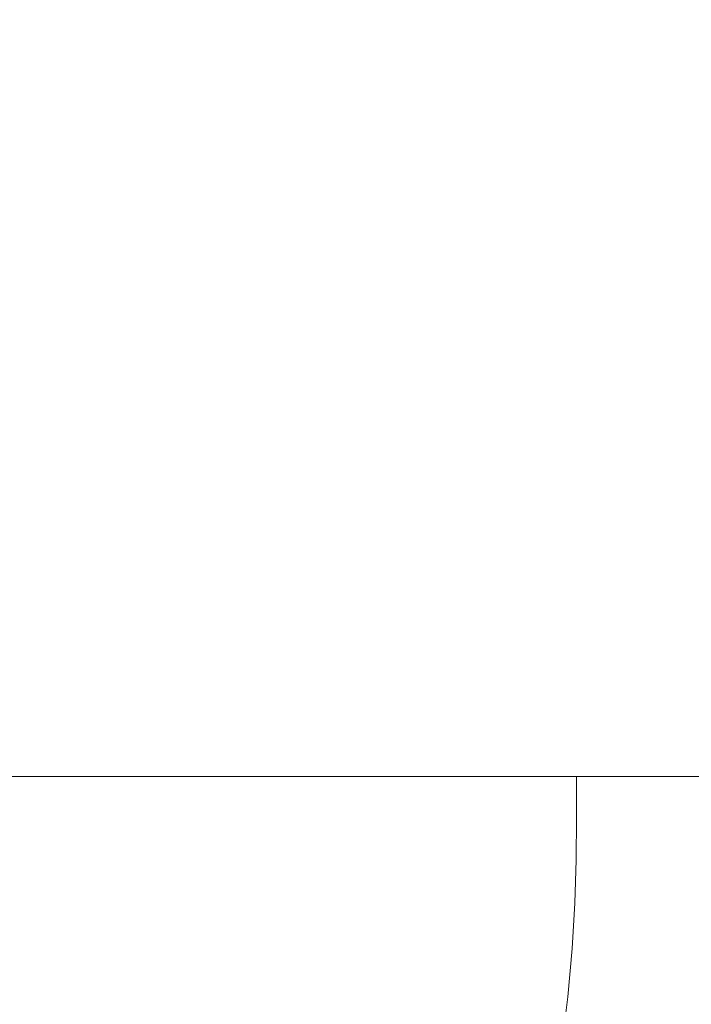
# Model space of a CAD drawing. Extents: x -108 to 108, y -119 to 0.
# Drawn here: x 9 to 15, y -84 to -75 of the extents above; entities that cross this region are included whole.
import ezdxf

# ---------------------------------------------------------------- set-up
doc = ezdxf.new("R2010")
doc.units = 0
doc.header["$LTSCALE"] = 500
doc.header["$MEASUREMENT"] = 0
doc.layers.add('FERRO_CHROM', color=7, linetype='Continuous')

msp = doc.modelspace()

# ---------------------------------------------------------------- linework, layer by layer
at = {"layer": 'FERRO_CHROM', "lineweight": 0}
for points, invisible_edges in [([(8.4333, -75.7053, -20.6638), (8.4584, -74.2269, -20.758), (10.4629, -74.2004, -19.9228), (10.4128, -75.6921, -19.8032)], 15), ([(8.4333, -75.7102, 20.4886), (10.4128, -75.6961, 19.6147), (10.4629, -74.2053, 19.6863), (8.4584, -74.2329, 20.539)], 15), ([(10.4128, -75.6921, -19.8032), (10.4629, -74.2004, -19.9228), (12.3767, -74.1722, -18.902), (12.2977, -75.678, -18.7566)], 15), ([(10.4128, -75.6961, 19.6147), (12.2977, -75.6811, 18.5572), (12.3767, -74.176, 18.6507), (10.4629, -74.2053, 19.6863)], 15), ([(12.2977, -75.678, -18.7566), (12.3767, -74.1722, -18.902), (14.168, -74.1512, -17.6875), (14.0622, -75.6675, -17.5219)], 15), ([(12.2977, -75.6811, 18.5572), (14.0622, -75.6698, 17.3161), (14.168, -74.154, 17.4272), (12.3767, -74.176, 18.6507)], 15), ([(14.0622, -75.6675, -17.5219), (14.168, -74.1512, -17.6875), (15.8049, -74.1463, -16.2714), (15.6806, -75.665, -16.097)], 11), ([(14.0622, -75.6698, 17.3161), (15.6806, -75.6666, 15.8918), (15.8049, -74.1481, 16.0112), (14.168, -74.154, 17.4272)], 15), ([(8.4333, -75.7053, -20.6638), (10.4128, -75.6921, -19.8032), (10.3827, -77.2673, -19.6896), (8.4183, -77.2726, -20.5701)], 15), ([(8.4333, -75.7102, 20.4886), (8.4183, -77.2764, 20.441), (10.3827, -77.2704, 19.551), (10.4128, -75.6961, 19.6147)], 15), ([(10.4128, -75.6921, -19.8032), (12.2977, -75.678, -18.7566), (12.2502, -77.2617, -18.6234), (10.3827, -77.2673, -19.6896)], 15), ([(10.4128, -75.6961, 19.6147), (10.3827, -77.2704, 19.551), (12.2502, -77.2641, 18.4772), (12.2977, -75.6811, 18.5572)], 15), ([(12.2977, -75.678, -18.7566), (14.0622, -75.6675, -17.5219), (13.9987, -77.2575, -17.3737), (12.2502, -77.2617, -18.6234)], 15), ([(12.2977, -75.6811, 18.5572), (12.2502, -77.2641, 18.4772), (13.9987, -77.2593, 17.2232), (14.0622, -75.6698, 17.3161)], 15), ([(14.0622, -75.6675, -17.5219), (15.6806, -75.665, -16.097), (15.6061, -77.2565, -15.9423), (13.9987, -77.2575, -17.3737)], 13), ([(14.0622, -75.6698, 17.3161), (13.9987, -77.2593, 17.2232), (15.6061, -77.2578, 15.7926), (15.6806, -75.6666, 15.8918)], 15), ([(12.2502, -77.2617, -18.6234), (13.9987, -77.2575, -17.3737), (13.967, -78.9028, -17.2385), (12.2265, -78.9039, -18.4994)], 15), ([(12.2502, -77.2641, 18.4772), (12.2265, -78.9056, 18.4074), (13.967, -78.9041, 17.1439), (13.9987, -77.2593, 17.2232)], 15), ([(13.9987, -77.2575, -17.3737), (15.6061, -77.2565, -15.9423), (15.5688, -78.9026, -15.8025), (13.967, -78.9028, -17.2385)], 13), ([(13.9987, -77.2593, 17.2232), (13.967, -78.9041, 17.1439), (15.5688, -78.9034, 15.7085), (15.6061, -77.2578, 15.7926)], 15), ([(8.4183, -77.2726, -20.5701), (10.3827, -77.2673, -19.6896), (10.3677, -78.9053, -19.5804), (8.4108, -78.9066, -20.4767)], 15), ([(8.4183, -77.2764, 20.441), (8.4108, -78.9092, 20.3956), (10.3677, -78.9074, 19.4932), (10.3827, -77.2704, 19.551)], 15), ([(10.3827, -77.2673, -19.6896), (12.2502, -77.2617, -18.6234), (12.2265, -78.9039, -18.4994), (10.3677, -78.9053, -19.5804)], 15), ([(10.3827, -77.2704, 19.551), (10.3677, -78.9074, 19.4932), (12.2265, -78.9056, 18.4074), (12.2502, -77.2641, 18.4772)], 15), ([(8.4108, -78.9066, -20.4767), (10.3677, -78.9053, -19.5804), (10.3627, -80.5851, -19.4742), (8.4083, -80.5851, -20.3834)], 15), ([(8.4108, -78.9092, 20.3956), (8.4083, -80.5863, 20.3516), (10.3627, -80.5861, 19.4394), (10.3677, -78.9074, 19.4932)], 15), ([(10.3677, -78.9053, -19.5804), (12.2265, -78.9039, -18.4994), (12.2186, -80.5851, -18.3814), (10.3627, -80.5851, -19.4742)], 15), ([(10.3677, -78.9074, 19.4932), (10.3627, -80.5861, 19.4394), (12.2186, -80.5859, 18.3443), (12.2265, -78.9056, 18.4074)], 15), ([(12.2265, -78.9039, -18.4994), (13.967, -78.9028, -17.2385), (13.9564, -80.5851, -17.1119), (12.2186, -80.5851, -18.3814)], 15), ([(12.2265, -78.9056, 18.4074), (12.2186, -80.5859, 18.3443), (13.9564, -80.5857, 17.0736), (13.967, -78.9041, 17.1439)], 15), ([(13.967, -78.9028, -17.2385), (15.5688, -78.9026, -15.8025), (15.5563, -80.5851, -15.6724), (13.9564, -80.5851, -17.1119)], 13), ([(13.967, -78.9041, 17.1439), (13.9564, -80.5857, 17.0736), (15.5563, -80.5855, 15.6344), (15.5688, -78.9034, 15.7085)], 15), ([(8.4083, -80.5851, -20.3834), (10.3627, -80.5851, -19.4742), (10.3627, -82.2857, -19.3694), (8.4083, -82.2857, -20.2904)], 11), ([(8.4083, -80.5863, 20.3516), (8.4083, -82.2857, 20.3084), (10.3627, -82.2857, 19.3875), (10.3627, -80.5861, 19.4394)], 13), ([(10.3627, -80.5851, -19.4742), (12.2186, -80.5851, -18.3814), (12.2186, -82.2857, -18.2665), (10.3627, -82.2857, -19.3694)], 11), ([(10.3627, -80.5861, 19.4394), (10.3627, -82.2857, 19.3875), (12.2186, -82.2857, 18.2845), (12.2186, -80.5859, 18.3443)], 13), ([(12.2186, -80.5851, -18.3814), (13.9564, -80.5851, -17.1119), (13.9564, -82.2857, -16.9898), (12.2186, -82.2857, -18.2665)], 11), ([(12.2186, -80.5859, 18.3443), (12.2186, -82.2857, 18.2845), (13.9564, -82.2857, 17.0078), (13.9564, -80.5857, 17.0736)], 13), ([(13.9564, -80.5851, -17.1119), (15.5563, -80.5851, -15.6724), (15.5563, -82.2857, -15.5473), (13.9564, -82.2857, -16.9898)], 9), ([(13.9564, -80.5857, 17.0736), (13.9564, -82.2857, 17.0078), (15.5563, -82.2857, 15.5654), (15.5563, -80.5855, 15.6344)], 13), ([(7.7403, -82.2857, -18.6778), (9.5395, -82.2857, -17.83), (9.4219, -82.2857, -17.6101), (7.6449, -82.2857, -18.4474)], 11), ([(7.7403, -82.2857, 18.6958), (7.6449, -82.2857, 18.4654), (9.4219, -82.2857, 17.6281), (9.5395, -82.2857, 17.848)], 13), ([(7.6449, -82.6831, 18.4654), (9.4219, -82.6831, 17.6281), (9.4219, -82.2857, 17.6281), (7.6449, -82.2857, 18.4654)], 15), ([(7.6449, -82.6831, -18.4474), (7.6449, -82.2857, -18.4474), (9.4219, -82.2857, -17.6101), (9.4219, -82.6831, -17.6101)], 15), ([(7.8357, -82.2857, -18.9081), (9.6571, -82.2857, -18.0499), (9.5395, -82.2857, -17.83), (7.7403, -82.2857, -18.6778)], 15), ([(7.8357, -82.2857, 18.9262), (7.7403, -82.2857, 18.6958), (9.5395, -82.2857, 17.848), (9.6571, -82.2857, 18.068)], 15), ([(7.9312, -82.2857, -19.1385), (9.7747, -82.2857, -18.2698), (9.6571, -82.2857, -18.0499), (7.8357, -82.2857, -18.9081)], 15), ([(7.9312, -82.2857, 19.1565), (7.8357, -82.2857, 18.9262), (9.6571, -82.2857, 18.068), (9.7747, -82.2857, 18.2879)], 15), ([(8.0266, -82.2857, -19.3689), (9.8923, -82.2857, -18.4897), (9.7747, -82.2857, -18.2698), (7.9312, -82.2857, -19.1385)], 15), ([(8.0266, -82.2857, 19.3869), (7.9312, -82.2857, 19.1565), (9.7747, -82.2857, 18.2879), (9.8923, -82.2857, 18.5078)], 15), ([(8.0266, -82.2857, -19.3689), (8.122, -82.2857, -19.5992), (10.0099, -82.2857, -18.7097), (9.8923, -82.2857, -18.4897)], 15), ([(8.0266, -82.2857, 19.3869), (9.8923, -82.2857, 18.5078), (10.0099, -82.2857, 18.7277), (8.122, -82.2857, 19.6173)], 15), ([(8.122, -82.2857, -19.5992), (8.2174, -82.2857, -19.8296), (10.1275, -82.2857, -18.9296), (10.0099, -82.2857, -18.7097)], 15), ([(8.122, -82.2857, 19.6173), (10.0099, -82.2857, 18.7277), (10.1275, -82.2857, 18.9476), (8.2174, -82.2857, 19.8476)], 15), ([(8.2174, -82.2857, -19.8296), (8.3129, -82.2857, -20.06), (10.2451, -82.2857, -19.1495), (10.1275, -82.2857, -18.9296)], 15), ([(8.2174, -82.2857, 19.8476), (10.1275, -82.2857, 18.9476), (10.2451, -82.2857, 19.1675), (8.3129, -82.2857, 20.078)], 15), ([(8.3129, -82.2857, -20.06), (8.4083, -82.2857, -20.2904), (10.3627, -82.2857, -19.3694), (10.2451, -82.2857, -19.1495)], 15), ([(8.3129, -82.2857, 20.078), (10.2451, -82.2857, 19.1675), (10.3627, -82.2857, 19.3875), (8.4083, -82.2857, 20.3084)], 15), ([(9.5395, -82.2857, -17.83), (11.248, -82.2857, -16.8147), (11.1093, -82.2857, -16.6073), (9.4219, -82.2857, -17.6101)], 11), ([(9.5395, -82.2857, 17.848), (9.4219, -82.2857, 17.6281), (11.1093, -82.2857, 16.6253), (11.248, -82.2857, 16.8327)], 13), ([(9.4219, -82.6831, 17.6281), (11.1093, -82.6831, 16.6253), (11.1093, -82.2857, 16.6253), (9.4219, -82.2857, 17.6281)], 15), ([(9.4219, -82.6831, -17.6101), (9.4219, -82.2857, -17.6101), (11.1093, -82.2857, -16.6073), (11.1093, -82.6831, -16.6073)], 15), ([(9.6571, -82.2857, -18.0499), (11.3866, -82.2857, -17.0221), (11.248, -82.2857, -16.8147), (9.5395, -82.2857, -17.83)], 15), ([(9.6571, -82.2857, 18.068), (9.5395, -82.2857, 17.848), (11.248, -82.2857, 16.8327), (11.3866, -82.2857, 17.0401)], 15), ([(9.7747, -82.2857, -18.2698), (11.5253, -82.2857, -17.2295), (11.3866, -82.2857, -17.0221), (9.6571, -82.2857, -18.0499)], 15), ([(9.7747, -82.2857, 18.2879), (9.6571, -82.2857, 18.068), (11.3866, -82.2857, 17.0401), (11.5253, -82.2857, 17.2475)], 15), ([(9.8923, -82.2857, -18.4897), (11.6639, -82.2857, -17.4369), (11.5253, -82.2857, -17.2295), (9.7747, -82.2857, -18.2698)], 15), ([(9.8923, -82.2857, 18.5078), (9.7747, -82.2857, 18.2879), (11.5253, -82.2857, 17.2475), (11.6639, -82.2857, 17.4549)], 15), ([(9.8923, -82.2857, -18.4897), (10.0099, -82.2857, -18.7097), (11.8026, -82.2857, -17.6443), (11.6639, -82.2857, -17.4369)], 15), ([(9.8923, -82.2857, 18.5078), (11.6639, -82.2857, 17.4549), (11.8026, -82.2857, 17.6623), (10.0099, -82.2857, 18.7277)], 15), ([(10.0099, -82.2857, -18.7097), (10.1275, -82.2857, -18.9296), (11.9413, -82.2857, -17.8517), (11.8026, -82.2857, -17.6443)], 15), ([(10.0099, -82.2857, 18.7277), (11.8026, -82.2857, 17.6623), (11.9413, -82.2857, 17.8697), (10.1275, -82.2857, 18.9476)], 15), ([(10.1275, -82.2857, -18.9296), (10.2451, -82.2857, -19.1495), (12.0799, -82.2857, -18.0591), (11.9413, -82.2857, -17.8517)], 15), ([(10.1275, -82.2857, 18.9476), (11.9413, -82.2857, 17.8697), (12.0799, -82.2857, 18.0771), (10.2451, -82.2857, 19.1675)], 15), ([(10.2451, -82.2857, -19.1495), (10.3627, -82.2857, -19.3694), (12.2186, -82.2857, -18.2665), (12.0799, -82.2857, -18.0591)], 15), ([(10.2451, -82.2857, 19.1675), (12.0799, -82.2857, 18.0771), (12.2186, -82.2857, 18.2845), (10.3627, -82.2857, 19.3875)], 15), ([(11.248, -82.2857, -16.8147), (12.8477, -82.2857, -15.6394), (12.6893, -82.2857, -15.4465), (11.1093, -82.2857, -16.6073)], 11), ([(11.248, -82.2857, 16.8327), (11.1093, -82.2857, 16.6253), (12.6893, -82.2857, 15.4645), (12.8477, -82.2857, 15.6574)], 13), ([(11.1093, -82.6831, 16.6253), (12.6893, -82.6831, 15.4645), (12.6893, -82.2857, 15.4645), (11.1093, -82.2857, 16.6253)], 15), ([(11.1093, -82.6831, -16.6073), (11.1093, -82.2857, -16.6073), (12.6893, -82.2857, -15.4465), (12.6893, -82.6831, -15.4465)], 15), ([(11.3866, -82.2857, -17.0221), (13.0061, -82.2857, -15.8323), (12.8477, -82.2857, -15.6394), (11.248, -82.2857, -16.8147)], 15), ([(11.3866, -82.2857, 17.0401), (11.248, -82.2857, 16.8327), (12.8477, -82.2857, 15.6574), (13.0061, -82.2857, 15.8503)], 15), ([(11.5253, -82.2857, -17.2295), (13.1645, -82.2857, -16.0252), (13.0061, -82.2857, -15.8323), (11.3866, -82.2857, -17.0221)], 15), ([(11.5253, -82.2857, 17.2475), (11.3866, -82.2857, 17.0401), (13.0061, -82.2857, 15.8503), (13.1645, -82.2857, 16.0432)], 15), ([(11.6639, -82.2857, -17.4369), (13.3229, -82.2857, -16.2181), (13.1645, -82.2857, -16.0252), (11.5253, -82.2857, -17.2295)], 15), ([(11.6639, -82.2857, 17.4549), (11.5253, -82.2857, 17.2475), (13.1645, -82.2857, 16.0432), (13.3228, -82.2857, 16.2361)], 15), ([(11.6639, -82.2857, -17.4369), (11.8026, -82.2857, -17.6443), (13.4812, -82.2857, -16.411), (13.3229, -82.2857, -16.2181)], 15), ([(11.6639, -82.2857, 17.4549), (13.3228, -82.2857, 16.2361), (13.4812, -82.2857, 16.4291), (11.8026, -82.2857, 17.6623)], 15), ([(11.8026, -82.2857, -17.6443), (11.9413, -82.2857, -17.8517), (13.6396, -82.2857, -16.6039), (13.4812, -82.2857, -16.411)], 15), ([(11.8026, -82.2857, 17.6623), (13.4812, -82.2857, 16.4291), (13.6396, -82.2857, 16.622), (11.9413, -82.2857, 17.8697)], 15), ([(11.9413, -82.2857, -17.8517), (12.0799, -82.2857, -18.0591), (13.798, -82.2857, -16.7969), (13.6396, -82.2857, -16.6039)], 15), ([(11.9413, -82.2857, 17.8697), (13.6396, -82.2857, 16.622), (13.798, -82.2857, 16.8149), (12.0799, -82.2857, 18.0771)], 15), ([(12.0799, -82.2857, -18.0591), (12.2186, -82.2857, -18.2665), (13.9564, -82.2857, -16.9898), (13.798, -82.2857, -16.7969)], 15), ([(12.0799, -82.2857, 18.0771), (13.798, -82.2857, 16.8149), (13.9564, -82.2857, 17.0078), (12.2186, -82.2857, 18.2845)], 15), ([(12.8477, -82.2857, -15.6394), (14.3205, -82.2857, -14.3115), (14.144, -82.2857, -14.135), (12.6893, -82.2857, -15.4465)], 11), ([(12.8477, -82.2857, 15.6574), (12.6893, -82.2857, 15.4645), (14.144, -82.2857, 14.153), (14.3205, -82.2857, 14.3296)], 13), ([(12.6893, -82.6831, 15.4645), (14.144, -82.6831, 14.153), (14.144, -82.2857, 14.153), (12.6893, -82.2857, 15.4645)], 13), ([(12.6893, -82.6831, -15.4465), (12.6893, -82.2857, -15.4465), (14.144, -82.2857, -14.135), (14.144, -82.6831, -14.135)], 11), ([(13.0061, -82.2857, -15.8323), (14.4971, -82.2857, -14.4881), (14.3205, -82.2857, -14.3115), (12.8477, -82.2857, -15.6394)], 15), ([(13.0061, -82.2857, 15.8503), (12.8477, -82.2857, 15.6574), (14.3205, -82.2857, 14.3296), (14.4971, -82.2857, 14.5061)], 15), ([(13.1645, -82.2857, -16.0252), (14.6736, -82.2857, -14.6646), (14.4971, -82.2857, -14.4881), (13.0061, -82.2857, -15.8323)], 15), ([(13.1645, -82.2857, 16.0432), (13.0061, -82.2857, 15.8503), (14.4971, -82.2857, 14.5061), (14.6736, -82.2857, 14.6827)], 15), ([(13.3229, -82.2857, -16.2181), (14.8502, -82.2857, -14.8412), (14.6736, -82.2857, -14.6646), (13.1645, -82.2857, -16.0252)], 15), ([(13.3228, -82.2857, 16.2361), (13.1645, -82.2857, 16.0432), (14.6736, -82.2857, 14.6827), (14.8502, -82.2857, 14.8592)], 15), ([(13.3228, -82.2857, 16.2361), (14.8502, -82.2857, 14.8592), (15.0267, -82.2857, 15.0357), (13.4812, -82.2857, 16.4291)], 15), ([(13.3229, -82.2857, -16.2181), (13.4812, -82.2857, -16.411), (15.0267, -82.2857, -15.0177), (14.8502, -82.2857, -14.8412)], 15), ([(13.4812, -82.2857, -16.411), (13.6396, -82.2857, -16.6039), (15.2033, -82.2857, -15.1942), (15.0267, -82.2857, -15.0177)], 15), ([(13.4812, -82.2857, 16.4291), (15.0267, -82.2857, 15.0357), (15.2033, -82.2857, 15.2123), (13.6396, -82.2857, 16.622)], 15), ([(13.6396, -82.2857, -16.6039), (13.798, -82.2857, -16.7969), (15.3798, -82.2857, -15.3708), (15.2033, -82.2857, -15.1942)], 15), ([(13.6396, -82.2857, 16.622), (15.2033, -82.2857, 15.2123), (15.3798, -82.2857, 15.3888), (13.798, -82.2857, 16.8149)], 15), ([(13.798, -82.2857, -16.7969), (13.9564, -82.2857, -16.9898), (15.5563, -82.2857, -15.5473), (15.3798, -82.2857, -15.3708)], 15), ([(13.798, -82.2857, 16.8149), (15.3798, -82.2857, 15.3888), (15.5563, -82.2857, 15.5654), (13.9564, -82.2857, 17.0078)], 15), ([(15.6484, -82.2857, -12.8387), (15.4555, -82.2857, -12.6803), (14.144, -82.2857, -14.135), (14.3205, -82.2857, -14.3115)], 13), ([(15.6484, -82.2857, 12.8567), (14.3205, -82.2857, 14.3296), (14.144, -82.2857, 14.153), (15.4555, -82.2857, 12.6983)], 11), ([(15.4555, -82.6831, 12.6983), (15.4555, -82.2857, 12.6983), (14.144, -82.2857, 14.153), (14.144, -82.6831, 14.153)], 15), ([(15.4555, -82.6831, -12.6803), (14.144, -82.6831, -14.135), (14.144, -82.2857, -14.135), (15.4555, -82.2857, -12.6803)], 15), ([(15.8413, -82.2857, -12.9971), (15.6484, -82.2857, -12.8387), (14.3205, -82.2857, -14.3115), (14.4971, -82.2857, -14.4881)], 15), ([(15.8413, -82.2857, 13.0151), (14.4971, -82.2857, 14.5061), (14.3205, -82.2857, 14.3296), (15.6484, -82.2857, 12.8567)], 15), ([(16.0342, -82.2857, -13.1554), (15.8413, -82.2857, -12.9971), (14.4971, -82.2857, -14.4881), (14.6736, -82.2857, -14.6646)], 15), ([(16.0342, -82.2857, 13.1735), (14.6736, -82.2857, 14.6827), (14.4971, -82.2857, 14.5061), (15.8413, -82.2857, 13.0151)], 15), ([(16.2271, -82.2857, -13.3138), (16.0342, -82.2857, -13.1554), (14.6736, -82.2857, -14.6646), (14.8502, -82.2857, -14.8412)], 15), ([(16.2271, -82.2857, 13.3319), (14.8502, -82.2857, 14.8592), (14.6736, -82.2857, 14.6827), (16.0342, -82.2857, 13.1735)], 15), ([(16.2271, -82.2857, -13.3138), (14.8502, -82.2857, -14.8412), (15.0267, -82.2857, -15.0177), (16.42, -82.2857, -13.4722)], 15), ([(16.2271, -82.2857, 13.3319), (16.42, -82.2857, 13.4902), (15.0267, -82.2857, 15.0357), (14.8502, -82.2857, 14.8592)], 15), ([(16.42, -82.2857, -13.4722), (15.0267, -82.2857, -15.0177), (15.2033, -82.2857, -15.1942), (16.613, -82.2857, -13.6306)], 15), ([(16.42, -82.2857, 13.4902), (16.613, -82.2857, 13.6486), (15.2033, -82.2857, 15.2123), (15.0267, -82.2857, 15.0357)], 15), ([(16.613, -82.2857, -13.6306), (15.2033, -82.2857, -15.1942), (15.3798, -82.2857, -15.3708), (16.8059, -82.2857, -13.789)], 15), ([(16.613, -82.2857, 13.6486), (16.8059, -82.2857, 13.807), (15.3798, -82.2857, 15.3888), (15.2033, -82.2857, 15.2123)], 15), ([(7.6426, -83.0874, 18.46), (9.4191, -83.0874, 17.6229), (9.4219, -82.6831, 17.6281), (7.6449, -82.6831, 18.4654)], 15), ([(7.6426, -83.0874, -18.442), (7.6449, -82.6831, -18.4474), (9.4219, -82.6831, -17.6101), (9.4191, -83.0874, -17.6049)], 15), ([(9.4191, -83.0874, 17.6229), (11.106, -83.0874, 16.6204), (11.1093, -82.6831, 16.6253), (9.4219, -82.6831, 17.6281)], 15), ([(9.4191, -83.0874, -17.6049), (9.4219, -82.6831, -17.6101), (11.1093, -82.6831, -16.6073), (11.106, -83.0874, -16.6024)], 15), ([(11.106, -83.0874, 16.6204), (12.6856, -83.0874, 15.4599), (12.6893, -82.6831, 15.4645), (11.1093, -82.6831, 16.6253)], 15), ([(11.106, -83.0874, -16.6024), (11.1093, -82.6831, -16.6073), (12.6893, -82.6831, -15.4465), (12.6856, -83.0874, -15.4419)], 15), ([(12.6856, -83.0874, 15.4599), (14.1398, -83.0874, 14.1488), (14.144, -82.6831, 14.153), (12.6893, -82.6831, 15.4645)], 13), ([(12.6856, -83.0874, -15.4419), (12.6893, -82.6831, -15.4465), (14.144, -82.6831, -14.135), (14.1398, -83.0874, -14.1308)], 11), ([(15.4509, -83.0874, 12.6946), (15.4555, -82.6831, 12.6983), (14.144, -82.6831, 14.153), (14.1398, -83.0874, 14.1488)], 15), ([(15.4509, -83.0874, -12.6766), (14.1398, -83.0874, -14.1308), (14.144, -82.6831, -14.135), (15.4555, -82.6831, -12.6803)], 15), ([(7.6359, -83.5054, 18.4437), (9.4107, -83.5054, 17.6073), (9.4191, -83.0874, 17.6229), (7.6426, -83.0874, 18.46)], 15), ([(7.6359, -83.5054, -18.4256), (7.6426, -83.0874, -18.442), (9.4191, -83.0874, -17.6049), (9.4107, -83.5054, -17.5893)], 15), ([(9.4107, -83.5054, 17.6073), (11.0962, -83.5054, 16.6057), (11.106, -83.0874, 16.6204), (9.4191, -83.0874, 17.6229)], 15), ([(9.4107, -83.5054, -17.5893), (9.4191, -83.0874, -17.6049), (11.106, -83.0874, -16.6024), (11.0962, -83.5054, -16.5877)], 15), ([(11.0962, -83.5054, 16.6057), (12.6743, -83.5054, 15.4463), (12.6856, -83.0874, 15.4599), (11.106, -83.0874, 16.6204)], 15), ([(11.0962, -83.5054, -16.5877), (11.106, -83.0874, -16.6024), (12.6856, -83.0874, -15.4419), (12.6743, -83.5054, -15.4282)], 15), ([(12.6743, -83.5054, 15.4463), (14.1273, -83.5054, 14.1363), (14.1398, -83.0874, 14.1488), (12.6856, -83.0874, 15.4599)], 13), ([(12.6743, -83.5054, -15.4282), (12.6856, -83.0874, -15.4419), (14.1398, -83.0874, -14.1308), (14.1273, -83.5054, -14.1183)], 11), ([(15.4373, -83.5054, 12.6833), (15.4509, -83.0874, 12.6946), (14.1398, -83.0874, 14.1488), (14.1273, -83.5054, 14.1363)], 15), ([(15.4373, -83.5054, -12.6653), (14.1273, -83.5054, -14.1183), (14.1398, -83.0874, -14.1308), (15.4509, -83.0874, -12.6766)], 15), ([(7.6224, -83.944, 18.411), (9.3941, -83.944, 17.5762), (9.4107, -83.5054, 17.6073), (7.6359, -83.5054, 18.4437)], 15), ([(7.6224, -83.944, -18.393), (7.6359, -83.5054, -18.4256), (9.4107, -83.5054, -17.5893), (9.3941, -83.944, -17.5581)], 15), ([(9.3941, -83.944, 17.5762), (11.0765, -83.944, 16.5763), (11.0962, -83.5054, 16.6057), (9.4107, -83.5054, 17.6073)], 15), ([(9.3941, -83.944, -17.5581), (9.4107, -83.5054, -17.5893), (11.0962, -83.5054, -16.5877), (11.0765, -83.944, -16.5583)], 15), ([(11.0765, -83.944, 16.5763), (12.6519, -83.944, 15.4189), (12.6743, -83.5054, 15.4463), (11.0962, -83.5054, 16.6057)], 15), ([(11.0765, -83.944, -16.5583), (11.0962, -83.5054, -16.5877), (12.6743, -83.5054, -15.4282), (12.6519, -83.944, -15.4009)], 15), ([(12.6519, -83.944, 15.4189), (14.1023, -83.944, 14.1113), (14.1273, -83.5054, 14.1363), (12.6743, -83.5054, 15.4463)], 13), ([(12.6519, -83.944, -15.4009), (12.6743, -83.5054, -15.4282), (14.1273, -83.5054, -14.1183), (14.1023, -83.944, -14.0933)], 11), ([(15.4099, -83.944, 12.6609), (15.4373, -83.5054, 12.6833), (14.1273, -83.5054, 14.1363), (14.1023, -83.944, 14.1113)], 15), ([(15.4099, -83.944, -12.6429), (14.1023, -83.944, -14.0933), (14.1273, -83.5054, -14.1183), (15.4373, -83.5054, -12.6653)], 15), ([(7.6224, -83.944, 18.411), (7.5998, -84.4101, 18.3566), (9.3663, -84.4101, 17.5242), (9.3941, -83.944, 17.5762)], 15), ([(7.6224, -83.944, -18.393), (9.3941, -83.944, -17.5581), (9.3663, -84.4101, -17.5062), (7.5998, -84.4101, -18.3386)], 15), ([(9.3941, -83.944, 17.5762), (9.3663, -84.4101, 17.5242), (11.0438, -84.4101, 16.5273), (11.0765, -83.944, 16.5763)], 15), ([(9.3941, -83.944, -17.5581), (11.0765, -83.944, -16.5583), (11.0438, -84.4101, -16.5093), (9.3663, -84.4101, -17.5062)], 15), ([(11.0765, -83.944, 16.5763), (11.0438, -84.4101, 16.5273), (12.6145, -84.4101, 15.3733), (12.6519, -83.944, 15.4189)], 15), ([(11.0765, -83.944, -16.5583), (12.6519, -83.944, -15.4009), (12.6145, -84.4101, -15.3553), (11.0438, -84.4101, -16.5093)], 15), ([(12.6519, -83.944, 15.4189), (12.6145, -84.4101, 15.3733), (14.0606, -84.4101, 14.0696), (14.1023, -83.944, 14.1113)], 11), ([(12.6519, -83.944, -15.4009), (14.1023, -83.944, -14.0933), (14.0606, -84.4101, -14.0516), (12.6145, -84.4101, -15.3553)], 13), ([(15.4099, -83.944, 12.6609), (14.1023, -83.944, 14.1113), (14.0606, -84.4101, 14.0696), (15.3643, -84.4101, 12.6235)], 15), ([(15.4099, -83.944, -12.6429), (15.3643, -84.4101, -12.6055), (14.0606, -84.4101, -14.0516), (14.1023, -83.944, -14.0933)], 15), ([(7.5998, -84.4101, 18.3566), (7.566, -84.9105, 18.2749), (9.3246, -84.9105, 17.4463), (9.3663, -84.4101, 17.5242)], 15), ([(7.5998, -84.4101, -18.3386), (9.3663, -84.4101, -17.5062), (9.3246, -84.9105, -17.4282), (7.566, -84.9105, -18.2569)], 15), ([(9.3663, -84.4101, 17.5242), (9.3246, -84.9105, 17.4463), (10.9946, -84.9105, 16.4538), (11.0438, -84.4101, 16.5273)], 15), ([(9.3663, -84.4101, -17.5062), (11.0438, -84.4101, -16.5093), (10.9946, -84.9105, -16.4358), (9.3246, -84.9105, -17.4282)], 15), ([(11.0438, -84.4101, 16.5273), (10.9946, -84.9105, 16.4538), (12.5584, -84.9105, 15.305), (12.6145, -84.4101, 15.3733)], 15), ([(11.0438, -84.4101, -16.5093), (12.6145, -84.4101, -15.3553), (12.5584, -84.9105, -15.287), (10.9946, -84.9105, -16.4358)], 15), ([(12.6145, -84.4101, 15.3733), (12.5584, -84.9105, 15.305), (13.998, -84.9105, 14.007), (14.0606, -84.4101, 14.0696)], 11), ([(12.6145, -84.4101, -15.3553), (14.0606, -84.4101, -14.0516), (13.998, -84.9105, -13.989), (12.5584, -84.9105, -15.287)], 13), ([(15.3643, -84.4101, 12.6235), (14.0606, -84.4101, 14.0696), (13.998, -84.9105, 14.007), (15.296, -84.9105, 12.5674)], 15), ([(15.3643, -84.4101, -12.6055), (15.296, -84.9105, -12.5493), (13.998, -84.9105, -13.989), (14.0606, -84.4101, -14.0516)], 15)]:
    msp.add_3dface(points, dxfattribs=dict(at, invisible_edges=invisible_edges))

doc.saveas('drawing.dxf')
